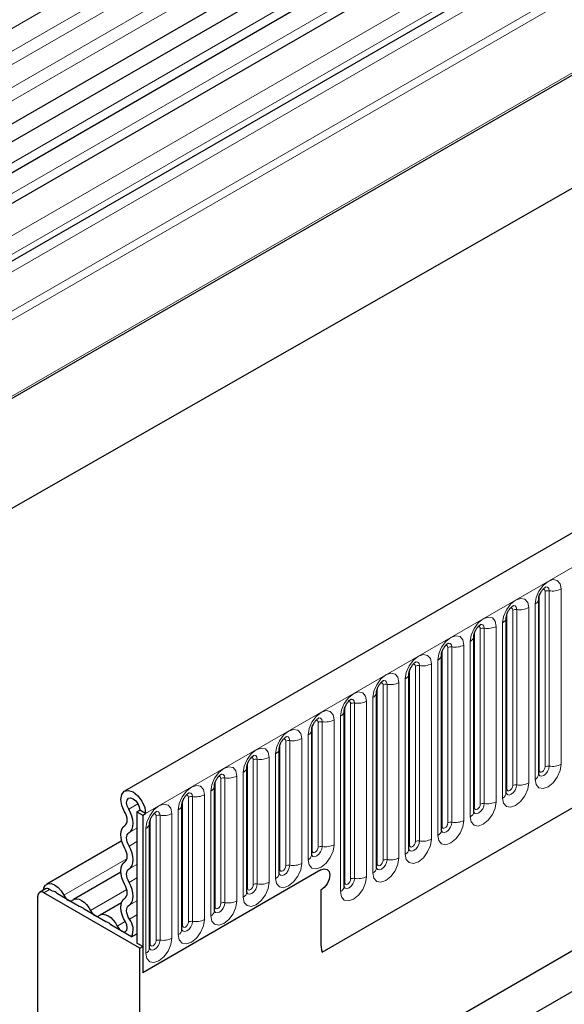
# Model space of a CAD drawing. Units: millimetres. Extents: x 0 to 1506, y 0 to 1228.
# Drawn here: x 60 to 73, y 29 to 52 of the extents above; entities that cross this region are included whole.
import ezdxf

# ---------------------------------------------------------------- set-up
doc = ezdxf.new("R2010")
doc.units = ezdxf.units.MM

msp = doc.modelspace()

# ---------------------------------------------------------------- linework, layer by layer
at = {"color": 8, "linetype": 'Continuous', "lineweight": 18}
for p, q in [((185.7609, 124.7762), (44.6224, 43.2986)), ((185.7609, 124.2224), (44.6224, 42.7449)), ((185.7609, 123.8975), (44.6224, 42.42)), ((185.7609, 123.3438), (44.6224, 41.8663)), ((185.7609, 123.0189), (44.6224, 41.5414)), ((183.523, 116.6371), (50.7592, 39.9942)), ((183.5609, 116.4519), (50.7662, 39.7912)), ((183.5301, 114.5791), (50.797, 37.954)), ((63.2113, 33.1491), (204.3498, 114.6267)), ((67.4848, 29.7901), (200.0764, 106.3336)), ((84.74, 63.2041), (45.241, 40.4018)), ((85.3863, 62.831), (45.8873, 40.0287)), ((86.0933, 62.223), (46.5943, 39.4207)), ((86.0933, 61.7688), (46.5943, 38.9665)), ((85.7877, 61.4232), (50.7592, 41.2017)), ((85.754, 61.147), (50.7592, 40.9449)), ((72.7396, 34.1995), (72.7396, 38.4455)), ((72.881, 34.2811), (72.881, 38.5272)), ((72.9776, 34.2961), (72.9776, 38.5421)), ((73.2674, 38.5869), (73.2674, 34.3409)), ((72.636, 33.9765), (72.636, 38.2225)), ((71.9547, 33.7464), (71.9547, 37.9924)), ((72.0961, 33.828), (72.0961, 38.074)), ((72.1927, 33.843), (72.1927, 38.089)), ((72.4825, 38.1338), (72.4825, 33.8878)), ((71.6976, 37.6807), (71.6976, 33.4347)), ((71.8512, 33.5233), (71.8512, 37.7694)), ((71.1698, 33.2933), (71.1698, 37.5393)), ((71.3112, 33.3749), (71.3112, 37.6209)), ((71.4078, 33.3899), (71.4078, 37.6359)), ((70.9127, 37.2276), (70.9127, 32.9816)), ((71.0663, 33.0702), (71.0663, 37.3163)), ((70.3849, 32.8402), (70.3849, 37.0862)), ((70.5263, 32.9218), (70.5263, 37.1678)), ((70.6229, 32.9368), (70.6229, 37.1828)), ((69.838, 32.4837), (69.838, 36.7297)), ((70.1278, 36.7745), (70.1278, 32.5285)), ((70.2814, 32.6171), (70.2814, 36.8631)), ((69.6, 32.3871), (69.6, 36.6331)), ((69.7414, 32.4687), (69.7414, 36.7147)), ((68.9566, 32.0156), (68.9566, 36.2616)), ((69.0531, 32.0305), (69.0531, 36.2766)), ((69.3429, 36.3214), (69.3429, 32.0754)), ((69.4965, 32.164), (69.4965, 36.41)), ((68.8151, 31.934), (68.8151, 36.18)), ((68.1717, 31.5625), (68.1717, 35.8085)), ((68.2683, 31.5774), (68.2683, 35.8235)), ((68.558, 35.8683), (68.558, 31.6223)), ((68.7116, 31.7109), (68.7116, 35.9569)), ((68.0302, 31.4809), (68.0302, 35.7269)), ((67.3868, 32.3342), (67.3868, 35.3554)), ((67.4834, 32.3491), (67.4834, 35.3703)), ((67.7731, 35.4152), (67.7731, 32.394)), ((67.9267, 31.2578), (67.9267, 35.5038)), ((67.1418, 32.0295), (67.1418, 35.0507)), ((67.2454, 32.2526), (67.2454, 35.2738)), ((66.4605, 31.7995), (66.4605, 34.8207)), ((66.6019, 31.8811), (66.6019, 34.9023)), ((66.6985, 31.896), (66.6985, 34.9172)), ((66.9883, 34.9621), (66.9883, 31.9409)), ((66.3569, 31.5764), (66.3569, 34.5976)), ((65.6756, 31.3464), (65.6756, 34.3676)), ((65.817, 31.428), (65.817, 34.4492)), ((65.9136, 31.4429), (65.9136, 34.4641)), ((66.2034, 34.509), (66.2034, 31.4878)), ((65.572, 31.1233), (65.572, 34.1445)), ((64.8907, 30.8932), (64.8907, 33.9144)), ((65.0321, 30.9749), (65.0321, 33.9961)), ((65.1287, 30.9898), (65.1287, 34.011)), ((65.4185, 34.0559), (65.4185, 31.0347)), ((64.7872, 30.6702), (64.7872, 33.6914)), ((62.8011, 33.2529), (63.026, 33.3828)), ((64.1058, 30.4401), (64.1058, 33.4613)), ((64.2472, 30.5218), (64.2472, 33.543)), ((64.3438, 30.5367), (64.3438, 33.5579)), ((64.6336, 33.6027), (64.6336, 30.5815)), ((63.8487, 33.1496), (63.8487, 30.1284)), ((64.0023, 30.2171), (64.0023, 33.2383)), ((63.3209, 29.987), (63.3209, 33.0082)), ((63.4623, 30.0687), (63.4623, 33.0899)), ((63.5589, 30.0836), (63.5589, 33.1048)), ((62.8092, 32.6852), (62.9992, 32.7949)), ((63.2174, 29.764), (63.2174, 32.7852)), ((62.8092, 32.3603), (62.9992, 32.47)), ((61.2307, 31.1711), (62.7593, 32.0536)), ((62.8092, 31.8066), (62.9992, 31.9162)), ((62.8092, 31.4817), (62.9992, 31.5914)), ((60.8849, 31.3117), (60.7435, 31.23)), ((61.8771, 30.798), (62.7564, 31.3056)), ((62.8092, 30.928), (62.9992, 31.0376)), ((62.5235, 30.4249), (62.715, 30.5354)), ((62.817, 30.5899), (62.9992, 30.6951))]:
    msp.add_line(p, q, dxfattribs=at)
at = {"color": 7, "linetype": 'Continuous', "lineweight": 25}
for p, q in [((44.6202, 40.9863), (185.7587, 122.4639)), ((185.9665, 122.1445), (44.8279, 40.667)), ((203.8368, 115.1682), (62.6983, 33.6907)), ((183.5066, 114.5132), (50.8063, 37.9069)), ((46.4458, 32.8062), (186.453, 112.8317)), ((67.4848, 29.7901), (200.0764, 106.3336)), ((84.9733, 63.0961), (45.4743, 40.2939)), ((85.6197, 62.723), (46.1207, 39.9207)), ((85.9897, 61.5399), (50.7592, 41.2017)), ((72.7239, 38.3449), (72.7238, 38.3398)), ((72.7239, 34.0989), (72.7239, 38.3449)), ((71.939, 37.8918), (71.9389, 37.8867)), ((71.939, 33.6458), (71.939, 37.8918)), ((71.1541, 37.4387), (71.154, 37.4336)), ((71.1541, 33.1927), (71.1541, 37.4387)), ((70.3692, 36.9856), (70.3691, 36.9805)), ((70.3692, 32.7396), (70.3692, 36.9856)), ((69.5844, 36.5325), (69.5842, 36.5274)), ((69.5844, 32.2865), (69.5844, 36.5325)), ((68.7995, 36.0794), (68.7993, 36.0743)), ((68.7995, 31.8334), (68.7995, 36.0794)), ((68.0146, 35.6263), (68.0145, 35.6212)), ((68.0146, 31.3803), (68.0146, 35.6263)), ((83.1051, 35.3438), (66.6054, 25.8187)), ((67.2297, 35.1732), (67.2296, 35.1681)), ((67.2297, 32.152), (67.2297, 35.1732)), ((66.4448, 34.7201), (66.4447, 34.715)), ((66.4448, 31.6989), (66.4448, 34.7201)), ((65.6599, 34.267), (65.6598, 34.2619)), ((65.6599, 31.2458), (65.6599, 34.267)), ((64.875, 33.8139), (64.8749, 33.8088)), ((64.875, 30.7927), (64.875, 33.8139)), ((62.9992, 33.1899), (63.0699, 33.2308)), ((62.9992, 33.1899), (63.1406, 33.1083)), ((62.9992, 33.1899), (62.9992, 30.0095)), ((63.2113, 33.1491), (63.0699, 33.2308)), ((63.1406, 33.1083), (63.2113, 33.1491)), ((64.0901, 33.3608), (64.09, 33.3557)), ((64.0901, 30.3396), (64.0901, 33.3608)), ((63.1406, 33.1083), (63.1406, 29.291)), ((63.3053, 32.9076), (63.3051, 32.9026)), ((63.3053, 29.8864), (63.3053, 32.9076)), ((80.6443, 32.9429), (66.6054, 24.8384)), ((62.6327, 32.4841), (60.8177, 31.4363)), ((62.6114, 31.7255), (61.4641, 31.0632)), ((67.454, 31.781), (63.1406, 29.291)), ((67.454, 31.781), (63.1406, 29.291)), ((60.7849, 31.3216), (60.6435, 31.2399)), ((60.9535, 31.2721), (60.8849, 31.3117)), ((77.7223, 31.2556), (66.6054, 24.8379)), ((67.454, 31.2911), (67.454, 30.034)), ((67.454, 31.2911), (67.454, 30.034)), ((60.6021, 24.634), (60.6021, 31.1484)), ((63.0699, 29.8871), (60.7435, 31.23)), ((61.5999, 30.899), (61.0743, 31.2024)), ((62.2462, 30.5258), (61.7206, 30.8292)), ((62.6252, 30.9872), (62.1104, 30.69)), ((62.8716, 30.1648), (62.367, 30.4561)), ((62.8716, 30.1648), (62.9992, 30.2384)), ((63.1406, 29.9279), (62.9992, 30.0095)), ((63.0699, 29.8871), (63.1406, 29.9279)), ((63.0699, 21.0971), (63.0699, 29.8871)), ((63.1406, 29.9279), (63.1406, 29.291))]:
    msp.add_line(p, q, dxfattribs=at)
at = {"color": 8, "linetype": 'Continuous', "lineweight": 18, "flags": 128}
for points in [[(72.636, 38.2225), (72.6601, 38.3758), (72.7285, 38.5336), (72.8309, 38.6717), (72.9517, 38.7692), (73.0725, 38.8112), (73.1749, 38.7913), (73.2433, 38.7125), (73.2674, 38.5869)], [(72.9776, 38.5421), (72.9675, 38.5946), (72.9389, 38.6275), (72.8961, 38.6358), (72.8911, 38.6352)], [(72.881, 38.5272), (72.8756, 38.5553), (72.8603, 38.5729), (72.8373, 38.5774), (72.8243, 38.5745)], [(71.8512, 37.7694), (71.8752, 37.9227), (71.9436, 38.0805), (72.046, 38.2186), (72.1668, 38.3161), (72.2876, 38.3581), (72.39, 38.3382), (72.4584, 38.2594), (72.4825, 38.1338)], [(72.1927, 38.089), (72.1827, 38.1415), (72.1541, 38.1744), (72.1112, 38.1827), (72.1062, 38.1821)], [(72.0961, 38.074), (72.0907, 38.1022), (72.0754, 38.1198), (72.0525, 38.1243), (72.0394, 38.1214)], [(71.0663, 37.3163), (71.0903, 37.4696), (71.1587, 37.6274), (71.2611, 37.7655), (71.3819, 37.863), (71.5027, 37.905), (71.6051, 37.8851), (71.6736, 37.8063), (71.6976, 37.6807)], [(71.3112, 37.6209), (71.3058, 37.6491), (71.2905, 37.6667), (71.2676, 37.6712), (71.2545, 37.6682)], [(71.4078, 37.6359), (71.3978, 37.6884), (71.3692, 37.7213), (71.3264, 37.7296), (71.3213, 37.729)], [(70.2814, 36.8631), (70.3054, 37.0165), (70.3738, 37.1743), (70.4762, 37.3124), (70.597, 37.4099), (70.7178, 37.4519), (70.8202, 37.432), (70.8887, 37.3532), (70.9127, 37.2276)], [(70.5263, 37.1678), (70.5209, 37.196), (70.5056, 37.2136), (70.4827, 37.2181), (70.4696, 37.2151)], [(70.6229, 37.1828), (70.6129, 37.2353), (70.5843, 37.2682), (70.5415, 37.2765), (70.5364, 37.2759)], [(69.4965, 36.41), (69.5205, 36.5634), (69.5889, 36.7212), (69.6914, 36.8593), (69.8122, 36.9568), (69.9329, 36.9988), (70.0354, 36.9789), (70.1038, 36.9001), (70.1278, 36.7745)], [(69.7414, 36.7147), (69.7361, 36.7429), (69.7207, 36.7605), (69.6978, 36.765), (69.6848, 36.762)], [(69.838, 36.7297), (69.828, 36.7822), (69.7994, 36.8151), (69.7566, 36.8234), (69.7515, 36.8228)], [(68.7116, 35.9569), (68.7356, 36.1103), (68.8041, 36.2681), (68.9065, 36.4062), (69.0273, 36.5037), (69.1481, 36.5457), (69.2505, 36.5258), (69.3189, 36.447), (69.3429, 36.3214)], [(68.9566, 36.2616), (68.9512, 36.2898), (68.9358, 36.3074), (68.9129, 36.3119), (68.8999, 36.3089)], [(69.0531, 36.2766), (69.0431, 36.3291), (69.0145, 36.362), (68.9717, 36.3703), (68.9667, 36.3697)], [(67.9267, 35.5038), (67.9507, 35.6572), (68.0192, 35.8149), (68.1216, 35.9531), (68.2424, 36.0506), (68.3632, 36.0926), (68.4656, 36.0727), (68.534, 35.9939), (68.558, 35.8683)], [(68.1717, 35.8085), (68.1663, 35.8367), (68.151, 35.8543), (68.128, 35.8588), (68.115, 35.8558)], [(68.2683, 35.8235), (68.2582, 35.876), (68.2296, 35.9089), (68.1868, 35.9172), (68.1818, 35.9166)], [(67.1418, 35.0507), (67.1659, 35.2041), (67.2343, 35.3618), (67.3367, 35.5), (67.4575, 35.5975), (67.5783, 35.6394), (67.6807, 35.6195), (67.7491, 35.5408), (67.7731, 35.4152)], [(67.3868, 35.3554), (67.3814, 35.3835), (67.3661, 35.4012), (67.3431, 35.4056), (67.3301, 35.4027)], [(67.4834, 35.3703), (67.4733, 35.4229), (67.4447, 35.4558), (67.4019, 35.4641), (67.3969, 35.4635)], [(66.3569, 34.5976), (66.381, 34.751), (66.4494, 34.9087), (66.5518, 35.0469), (66.6726, 35.1444), (66.7934, 35.1863), (66.8958, 35.1664), (66.9642, 35.0877), (66.9883, 34.9621)], [(66.6019, 34.9023), (66.5965, 34.9304), (66.5812, 34.9481), (66.5582, 34.9525), (66.5452, 34.9496)], [(66.6985, 34.9172), (66.6884, 34.9698), (66.6598, 35.0027), (66.617, 35.011), (66.612, 35.0104)], [(65.572, 34.1445), (65.5961, 34.2979), (65.6645, 34.4556), (65.7669, 34.5938), (65.8877, 34.6912), (66.0085, 34.7332), (66.1109, 34.7133), (66.1793, 34.6346), (66.2034, 34.509)], [(65.817, 34.4492), (65.8116, 34.4773), (65.7963, 34.495), (65.7733, 34.4994), (65.7603, 34.4965)], [(65.9136, 34.4641), (65.9035, 34.5166), (65.8749, 34.5496), (65.8321, 34.5579), (65.8271, 34.5572)], [(73.2674, 34.3409), (73.2433, 34.1875), (73.1749, 34.0298), (73.0725, 33.8916), (72.9517, 33.7942), (72.8309, 33.7522), (72.7285, 33.7721), (72.6601, 33.8508), (72.636, 33.9765)], [(64.7872, 33.6914), (64.8112, 33.8448), (64.8796, 34.0025), (64.982, 34.1407), (65.1028, 34.2381), (65.2236, 34.2801), (65.326, 34.2602), (65.3945, 34.1815), (65.4185, 34.0559)], [(65.1287, 34.011), (65.1187, 34.0635), (65.0901, 34.0965), (65.0472, 34.1048), (65.0422, 34.1041)], [(72.7396, 34.1995), (72.7309, 34.1938), (72.7239, 34.1878)], [(72.7243, 34.0899), (72.7523, 34.0583), (72.7951, 34.05), (72.8456, 34.0675), (72.8961, 34.1083), (72.9389, 34.166), (72.9675, 34.232), (72.9776, 34.2961)], [(72.881, 34.2811), (72.8756, 34.2468), (72.8603, 34.2114), (72.8373, 34.1805), (72.8103, 34.1587), (72.7832, 34.1493), (72.7603, 34.1537), (72.745, 34.1714), (72.7396, 34.1995)], [(65.0321, 33.9961), (65.0267, 34.0242), (65.0114, 34.0419), (64.9885, 34.0463), (64.9754, 34.0434)], [(72.4825, 33.8878), (72.4584, 33.7344), (72.39, 33.5767), (72.2876, 33.4385), (72.1668, 33.3411), (72.046, 33.2991), (71.9436, 33.319), (71.8752, 33.3977), (71.8512, 33.5233)], [(64.0023, 33.2383), (64.0263, 33.3917), (64.0947, 33.5494), (64.1971, 33.6875), (64.3179, 33.785), (64.4387, 33.827), (64.5411, 33.8071), (64.6096, 33.7284), (64.6336, 33.6027)], [(64.3438, 33.5579), (64.3338, 33.6104), (64.3052, 33.6434), (64.2624, 33.6517), (64.2573, 33.651)], [(71.9375, 33.6413), (71.9388, 33.6381), (71.9675, 33.6052), (72.0103, 33.5969), (72.0608, 33.6144), (72.1112, 33.6552), (72.1541, 33.7129), (72.1827, 33.7789), (72.1927, 33.843)], [(71.9547, 33.7464), (71.9461, 33.7407), (71.939, 33.7347)], [(72.0961, 33.828), (72.0907, 33.7937), (72.0754, 33.7583), (72.0525, 33.7274), (72.0254, 33.7056), (71.9983, 33.6962), (71.9754, 33.7006), (71.9601, 33.7183), (71.9547, 33.7464)], [(64.2472, 33.543), (64.2418, 33.5711), (64.2265, 33.5888), (64.2036, 33.5932), (64.1905, 33.5903)], [(71.6976, 33.4347), (71.6736, 33.2813), (71.6051, 33.1236), (71.5027, 32.9854), (71.3819, 32.888), (71.2611, 32.846), (71.1587, 32.8659), (71.0903, 32.9446), (71.0663, 33.0702)], [(71.1526, 33.1882), (71.154, 33.185), (71.1826, 33.1521), (71.2254, 33.1438), (71.2759, 33.1613), (71.3264, 33.2021), (71.3692, 33.2598), (71.3978, 33.3258), (71.4078, 33.3899)], [(63.2174, 32.7852), (63.2414, 32.9385), (63.3098, 33.0963), (63.4122, 33.2344), (63.533, 33.3319), (63.6538, 33.3739), (63.7562, 33.354), (63.8247, 33.2753), (63.8487, 33.1496)], [(63.4623, 33.0899), (63.457, 33.118), (63.4416, 33.1357), (63.4187, 33.1401), (63.4057, 33.1372)], [(63.5589, 33.1048), (63.5489, 33.1573), (63.5203, 33.1902), (63.4775, 33.1986), (63.4724, 33.1979)], [(71.1698, 33.2933), (71.1612, 33.2876), (71.1541, 33.2816)], [(71.3112, 33.3749), (71.3058, 33.3406), (71.2905, 33.3052), (71.2676, 33.2743), (71.2405, 33.2525), (71.2134, 33.243), (71.1905, 33.2475), (71.1752, 33.2651), (71.1698, 33.2933)], [(70.9127, 32.9816), (70.8887, 32.8282), (70.8202, 32.6705), (70.7178, 32.5323), (70.597, 32.4348), (70.4762, 32.3929), (70.3738, 32.4128), (70.3054, 32.4915), (70.2814, 32.6171)], [(70.3677, 32.7351), (70.3691, 32.7319), (70.3977, 32.699), (70.4405, 32.6907), (70.491, 32.7082), (70.5415, 32.749), (70.5843, 32.8067), (70.6129, 32.8727), (70.6229, 32.9368)], [(70.5263, 32.9218), (70.5209, 32.8875), (70.5056, 32.8521), (70.4827, 32.8212), (70.4556, 32.7993), (70.4286, 32.7899), (70.4056, 32.7944), (70.3903, 32.812), (70.3849, 32.8402)], [(70.3849, 32.8402), (70.3763, 32.8345), (70.3692, 32.8285)], [(70.1278, 32.5285), (70.1038, 32.3751), (70.0354, 32.2174), (69.9329, 32.0792), (69.8122, 31.9817), (69.6914, 31.9398), (69.5889, 31.9596), (69.5205, 32.0384), (69.4965, 32.164)], [(69.5828, 32.282), (69.5842, 32.2788), (69.6128, 32.2459), (69.6556, 32.2376), (69.7061, 32.2551), (69.7566, 32.2959), (69.7994, 32.3536), (69.828, 32.4195), (69.838, 32.4837)], [(69.7414, 32.4687), (69.7361, 32.4344), (69.7207, 32.399), (69.6978, 32.3681), (69.6707, 32.3462), (69.6437, 32.3368), (69.6207, 32.3413), (69.6054, 32.3589), (69.6, 32.3871)], [(67.7731, 32.394), (67.7491, 32.2406), (67.6807, 32.0828), (67.5783, 31.9447), (67.4575, 31.8472), (67.3367, 31.8052), (67.2343, 31.8251), (67.1659, 31.9039), (67.1418, 32.0295)], [(67.2454, 32.2526), (67.2367, 32.2469), (67.2297, 32.2408)], [(67.2301, 32.143), (67.2581, 32.1114), (67.3009, 32.1031), (67.3514, 32.1206), (67.4019, 32.1614), (67.4447, 32.2191), (67.4733, 32.285), (67.4834, 32.3491)], [(67.3868, 32.3342), (67.3814, 32.2999), (67.3661, 32.2645), (67.3431, 32.2336), (67.3161, 32.2117), (67.289, 32.2023), (67.2661, 32.2068), (67.2507, 32.2244), (67.2454, 32.2526)], [(69.6, 32.3871), (69.5914, 32.3814), (69.5844, 32.3753)], [(69.3429, 32.0754), (69.3189, 31.922), (69.2505, 31.7643), (69.1481, 31.6261), (69.0273, 31.5286), (68.9065, 31.4866), (68.8041, 31.5065), (68.7356, 31.5853), (68.7116, 31.7109)], [(68.7979, 31.8289), (68.7993, 31.8257), (68.8279, 31.7928), (68.8707, 31.7845), (68.9212, 31.802), (68.9717, 31.8428), (69.0145, 31.9005), (69.0431, 31.9664), (69.0531, 32.0305)], [(68.9566, 32.0156), (68.9512, 31.9813), (68.9358, 31.9459), (68.9129, 31.915), (68.8858, 31.8931), (68.8588, 31.8837), (68.8358, 31.8882), (68.8205, 31.9058), (68.8151, 31.934)], [(66.9883, 31.9409), (66.9642, 31.7875), (66.8958, 31.6297), (66.7934, 31.4916), (66.6726, 31.3941), (66.5518, 31.3521), (66.4494, 31.372), (66.381, 31.4508), (66.3569, 31.5764)], [(66.4605, 31.7995), (66.4518, 31.7938), (66.4448, 31.7877)], [(66.4452, 31.6899), (66.4732, 31.6583), (66.516, 31.6499), (66.5665, 31.6675), (66.617, 31.7082), (66.6598, 31.766), (66.6884, 31.8319), (66.6985, 31.896)], [(66.6019, 31.8811), (66.5965, 31.8467), (66.5812, 31.8114), (66.5582, 31.7805), (66.5312, 31.7586), (66.5041, 31.7492), (66.4812, 31.7537), (66.4658, 31.7713), (66.4605, 31.7995)], [(68.8151, 31.934), (68.8065, 31.9283), (68.7995, 31.9222)], [(66.2034, 31.4878), (66.1793, 31.3344), (66.1109, 31.1766), (66.0085, 31.0385), (65.8877, 30.941), (65.7669, 30.899), (65.6645, 30.9189), (65.5961, 30.9977), (65.572, 31.1233)], [(68.558, 31.6223), (68.534, 31.4689), (68.4656, 31.3111), (68.3632, 31.173), (68.2424, 31.0755), (68.1216, 31.0335), (68.0192, 31.0534), (67.9507, 31.1322), (67.9267, 31.2578)], [(68.0302, 31.4809), (68.0216, 31.4752), (68.0146, 31.4691)], [(68.015, 31.3713), (68.043, 31.3397), (68.0858, 31.3313), (68.1363, 31.3489), (68.1868, 31.3896), (68.2296, 31.4474), (68.2582, 31.5133), (68.2683, 31.5774)], [(68.1717, 31.5625), (68.1663, 31.5281), (68.151, 31.4928), (68.128, 31.4619), (68.101, 31.44), (68.0739, 31.4306), (68.051, 31.4351), (68.0356, 31.4527), (68.0302, 31.4809)], [(65.6756, 31.3464), (65.667, 31.3407), (65.6599, 31.3346)], [(65.6603, 31.2368), (65.6883, 31.2052), (65.7311, 31.1968), (65.7816, 31.2144), (65.8321, 31.2551), (65.8749, 31.3129), (65.9035, 31.3788), (65.9136, 31.4429)], [(65.817, 31.428), (65.8116, 31.3936), (65.7963, 31.3583), (65.7733, 31.3274), (65.7463, 31.3055), (65.7192, 31.2961), (65.6963, 31.3006), (65.681, 31.3182), (65.6756, 31.3464)], [(65.4185, 31.0347), (65.3945, 30.8813), (65.326, 30.7235), (65.2236, 30.5854), (65.1028, 30.4879), (64.982, 30.4459), (64.8796, 30.4658), (64.8112, 30.5446), (64.7872, 30.6702)], [(64.8907, 30.8932), (64.8821, 30.8876), (64.875, 30.8815)], [(64.8754, 30.7837), (64.9035, 30.7521), (64.9463, 30.7437), (64.9968, 30.7613), (65.0472, 30.802), (65.0901, 30.8598), (65.1187, 30.9257), (65.1287, 30.9898)], [(65.0321, 30.9749), (65.0267, 30.9405), (65.0114, 30.9052), (64.9885, 30.8742), (64.9614, 30.8524), (64.9343, 30.843), (64.9114, 30.8475), (64.8961, 30.8651), (64.8907, 30.8932)], [(64.6336, 30.5815), (64.6096, 30.4282), (64.5411, 30.2704), (64.4387, 30.1323), (64.3179, 30.0348), (64.1971, 29.9928), (64.0947, 30.0127), (64.0263, 30.0915), (64.0023, 30.2171)], [(64.0906, 30.3306), (64.1186, 30.2989), (64.1614, 30.2906), (64.2119, 30.3082), (64.2624, 30.3489), (64.3052, 30.4067), (64.3338, 30.4726), (64.3438, 30.5367)], [(64.2472, 30.5218), (64.2418, 30.4874), (64.2265, 30.4521), (64.2036, 30.4211), (64.1765, 30.3993), (64.1495, 30.3899), (64.1265, 30.3944), (64.1112, 30.412), (64.1058, 30.4401)], [(64.1058, 30.4401), (64.0972, 30.4345), (64.0901, 30.4284)], [(63.8487, 30.1284), (63.8247, 29.9751), (63.7562, 29.8173), (63.6538, 29.6792), (63.533, 29.5817), (63.4122, 29.5397), (63.3098, 29.5596), (63.2414, 29.6384), (63.2174, 29.764)], [(63.3057, 29.8775), (63.3337, 29.8458), (63.3765, 29.8375), (63.427, 29.8551), (63.4775, 29.8958), (63.5203, 29.9536), (63.5489, 30.0195), (63.5589, 30.0836)], [(63.4623, 30.0687), (63.457, 30.0343), (63.4416, 29.999), (63.4187, 29.968), (63.3916, 29.9462), (63.3646, 29.9368), (63.3416, 29.9412), (63.3263, 29.9589), (63.3209, 29.987)], [(63.3209, 29.987), (63.3123, 29.9814), (63.3053, 29.9753)]]:
    msp.add_lwpolyline(points, dxfattribs=at)
at = {"color": 7, "linetype": 'Continuous', "lineweight": 25, "flags": 128}
for points in [[(62.7035, 33.191), (62.6357, 33.3416), (62.6103, 33.4893), (62.6312, 33.6113), (62.6952, 33.6888), (62.7924, 33.7099), (62.9079, 33.6713), (63.0238, 33.579), (63.1223, 33.4471), (63.1882, 33.2961), (63.2113, 33.1491)], [(62.8011, 33.2529), (62.7652, 33.3327), (62.7517, 33.4109), (62.7628, 33.4755), (62.7967, 33.5165), (62.8481, 33.5277), (62.9092, 33.5072), (62.9706, 33.4583), (63.0227, 33.3885), (63.0576, 33.3086), (63.0699, 33.2308)], [(62.7083, 32.8579), (62.7332, 32.8793), (62.7515, 32.9094), (62.7625, 32.9472), (62.7658, 32.991), (62.7612, 33.0392), (62.7489, 33.09), (62.7295, 33.1412), (62.7035, 33.191)], [(62.8092, 32.6852), (62.8517, 32.7217), (62.8829, 32.7731), (62.9016, 32.8374), (62.9072, 32.9121), (62.8994, 32.9943), (62.8785, 33.0808), (62.8452, 33.1681), (62.8011, 33.2529)], [(62.7083, 32.3041), (62.6667, 32.3878), (62.6357, 32.4734), (62.6167, 32.5577), (62.6103, 32.6376), (62.6167, 32.7101), (62.6357, 32.7725), (62.6667, 32.8224), (62.7083, 32.8579)], [(62.8092, 32.3603), (62.7848, 32.4094), (62.7666, 32.4596), (62.7555, 32.5091), (62.7517, 32.556), (62.7555, 32.5985), (62.7666, 32.6351), (62.7848, 32.6644), (62.8092, 32.6852)], [(62.7083, 31.9793), (62.7328, 32.0001), (62.7509, 32.0294), (62.7621, 32.066), (62.7658, 32.1085), (62.7621, 32.1554), (62.7509, 32.2049), (62.7328, 32.2551), (62.7083, 32.3041)], [(62.8092, 31.8066), (62.8509, 31.8421), (62.8818, 31.892), (62.9008, 31.9543), (62.9073, 32.0268), (62.9008, 32.1068), (62.8818, 32.1911), (62.8509, 32.2767), (62.8092, 32.3603)], [(62.7083, 31.4255), (62.6667, 31.5091), (62.6357, 31.5947), (62.6167, 31.6791), (62.6103, 31.759), (62.6167, 31.8315), (62.6357, 31.8938), (62.6667, 31.9437), (62.7083, 31.9793)], [(62.8092, 31.4817), (62.7848, 31.5308), (62.7666, 31.581), (62.7555, 31.6304), (62.7517, 31.6773), (62.7555, 31.7199), (62.7666, 31.7565), (62.7848, 31.7857), (62.8092, 31.8066)], [(67.454, 31.781), (67.5351, 31.8092), (67.604, 31.7959), (67.6499, 31.7429), (67.6661, 31.6585), (67.6499, 31.5555), (67.604, 31.4494), (67.5351, 31.3566), (67.454, 31.2911)], [(67.454, 31.781), (67.5351, 31.8092), (67.604, 31.7959), (67.6499, 31.7429), (67.6661, 31.6585), (67.6499, 31.5555), (67.604, 31.4494), (67.5351, 31.3566), (67.454, 31.2911)], [(62.8092, 30.928), (62.8509, 30.9635), (62.8818, 31.0134), (62.9008, 31.0757), (62.9073, 31.1482), (62.9008, 31.2281), (62.8818, 31.3125), (62.8509, 31.3981), (62.8092, 31.4817)], [(60.7385, 31.2948), (60.7495, 31.3464), (60.7876, 31.4125), (60.847, 31.4488), (60.9222, 31.4518), (61.006, 31.4213), (61.0906, 31.3601), (61.168, 31.274), (61.2307, 31.1711)], [(62.7083, 31.1006), (62.7328, 31.1215), (62.7509, 31.1507), (62.7621, 31.1873), (62.7658, 31.2299), (62.7621, 31.2768), (62.7509, 31.3262), (62.7328, 31.3765), (62.7083, 31.4255)], [(61.2307, 31.1711), (61.2523, 31.1339), (61.2781, 31.1003), (61.3068, 31.0721), (61.3371, 31.0507), (61.3673, 31.0371), (61.3961, 31.0322), (61.4219, 31.036), (61.4434, 31.0484)], [(61.4434, 31.0484), (61.4873, 31.0737), (61.5399, 31.0815), (61.5985, 31.0713), (61.6603, 31.0437), (61.722, 31.0001), (61.7806, 30.9426), (61.8332, 30.8741), (61.8771, 30.798)], [(62.7216, 30.5244), (62.6758, 30.6099), (62.6412, 30.6983), (62.6191, 30.786), (62.6104, 30.8696), (62.6154, 30.9457), (62.634, 31.0113), (62.6654, 31.0636), (62.7083, 31.1006)], [(61.8771, 30.798), (61.8987, 30.7607), (61.9244, 30.7271), (61.9532, 30.6989), (61.9834, 30.6775), (62.0137, 30.664), (62.0424, 30.659), (62.0682, 30.6628), (62.0898, 30.6753)], [(62.817, 30.5899), (62.7902, 30.64), (62.7699, 30.6919), (62.7569, 30.7434), (62.7518, 30.7924), (62.7547, 30.8371), (62.7656, 30.8755), (62.784, 30.9062), (62.8092, 30.928)], [(62.0898, 30.6753), (62.1337, 30.7006), (62.1863, 30.7084), (62.2449, 30.6982), (62.3066, 30.6706), (62.3683, 30.6269), (62.427, 30.5694), (62.4795, 30.5009), (62.5235, 30.4249)], [(62.5235, 30.4249), (62.5664, 30.3591), (62.6199, 30.3105), (62.6751, 30.2872), (62.7227, 30.2931), (62.7547, 30.3272), (62.7658, 30.3838), (62.7541, 30.4535), (62.7216, 30.5244)]]:
    msp.add_lwpolyline(points, dxfattribs=at)
at = {"color": 8, "linetype": 'Continuous', "lineweight": 18}
for centre, radius, start, end in [((72.9515, 38.3908), 0.1535, 80.2289, 117.35717), ((73.0557, 38.9959), 0.4605, 260.2289, 297.35717), ((72.5718, 38.362), 0.1536, 294.73305, 351.71273), ((72.1666, 37.9377), 0.1535, 80.2289, 117.35717), ((72.2709, 38.5428), 0.4605, 260.2289, 297.35717), ((71.486, 38.0897), 0.4605, 260.2289, 297.35717), ((71.7869, 37.9089), 0.1536, 294.73305, 351.71273), ((71.002, 37.4558), 0.1536, 294.73305, 351.71273), ((71.3818, 37.4846), 0.1535, 80.2289, 117.35717), ((70.7011, 37.6366), 0.4605, 260.2289, 297.35717), ((70.2171, 37.0027), 0.1536, 294.73305, 351.71273), ((70.5969, 37.0315), 0.1535, 80.2289, 117.35717), ((69.812, 36.5784), 0.1535, 80.2289, 117.35717), ((69.9162, 37.1835), 0.4605, 260.2289, 297.35717), ((69.4322, 36.5496), 0.1536, 294.73305, 351.71273), ((69.0271, 36.1253), 0.1535, 80.2289, 117.35717), ((69.1313, 36.7304), 0.4605, 260.2289, 297.35717), ((68.6473, 36.0965), 0.1536, 294.73305, 351.71273), ((68.2422, 35.6722), 0.1535, 80.2289, 117.35717), ((68.3464, 36.2773), 0.4605, 260.2289, 297.35717), ((67.8624, 35.6433), 0.1536, 294.73305, 351.71273), ((67.4573, 35.2191), 0.1535, 80.2289, 117.35717), ((67.5615, 35.8242), 0.4605, 260.2289, 297.35717), ((67.0776, 35.1902), 0.1536, 294.73305, 351.71273), ((66.6724, 34.766), 0.1535, 80.2289, 117.35717), ((66.7766, 35.3711), 0.4605, 260.2289, 297.35717), ((66.2927, 34.7371), 0.1536, 294.73305, 351.71273), ((65.8875, 34.3129), 0.1535, 80.2289, 117.35717), ((65.9917, 34.918), 0.4605, 260.2289, 297.35717), ((73.0557, 34.7499), 0.4605, 260.2289, 297.35717), ((65.5078, 34.284), 0.1536, 294.73305, 351.71273), ((72.5731, 34.1143), 0.1516, 294.52506, 354.1548), ((72.9515, 34.1448), 0.1535, 80.2289, 117.35717), ((65.1027, 33.8597), 0.1535, 80.2289, 117.35717), ((65.2069, 34.4649), 0.4605, 260.2289, 297.35717), ((72.2709, 34.2968), 0.4605, 260.2289, 297.35717), ((64.7229, 33.8309), 0.1536, 294.73305, 351.71273), ((71.7882, 33.6612), 0.1516, 294.52506, 354.1548), ((72.1666, 33.6917), 0.1535, 80.2289, 117.35717), ((64.3178, 33.4066), 0.1535, 80.2289, 117.35717), ((64.422, 34.0118), 0.4605, 260.2289, 297.35717), ((71.3818, 33.2386), 0.1535, 80.2289, 117.35717), ((71.486, 33.8437), 0.4605, 260.2289, 297.35717), ((63.6371, 33.5586), 0.4605, 260.2289, 297.35717), ((63.938, 33.3778), 0.1536, 294.73305, 351.71273), ((71.0034, 33.2081), 0.1516, 294.52506, 354.1548), ((63.1531, 32.9247), 0.1536, 294.73305, 351.71273), ((63.5329, 32.9535), 0.1535, 80.2289, 117.35717), ((70.5969, 32.7855), 0.1535, 80.2289, 117.35717), ((70.7011, 33.3906), 0.4605, 260.2289, 297.35717), ((70.2185, 32.755), 0.1516, 294.52506, 354.1548), ((69.812, 32.3324), 0.1535, 80.2289, 117.35717), ((69.9162, 32.9375), 0.4605, 260.2289, 297.35717), ((67.4573, 32.1979), 0.1535, 80.2289, 117.35717), ((67.5615, 32.803), 0.4605, 260.2289, 297.35717), ((69.4336, 32.3019), 0.1516, 294.52506, 354.1548), ((67.0789, 32.1674), 0.1516, 294.52506, 354.1548), ((69.0271, 31.8793), 0.1535, 80.2289, 117.35717), ((69.1313, 32.4844), 0.4605, 260.2289, 297.35717), ((66.6724, 31.7448), 0.1535, 80.2289, 117.35717), ((66.7766, 32.3499), 0.4605, 260.2289, 297.35717), ((68.6487, 31.8488), 0.1516, 294.52506, 354.1548), ((65.9917, 31.8968), 0.4605, 260.2289, 297.35717), ((66.294, 31.7143), 0.1516, 294.52506, 354.1548), ((68.2422, 31.4262), 0.1535, 80.2289, 117.35717), ((68.3464, 32.0313), 0.4605, 260.2289, 297.35717), ((65.5091, 31.2612), 0.1516, 294.52506, 354.1548), ((65.8875, 31.2917), 0.1535, 80.2289, 117.35717), ((67.8638, 31.3957), 0.1516, 294.52506, 354.1548), ((65.2069, 31.4437), 0.4605, 260.2289, 297.35717), ((64.7242, 30.8081), 0.1516, 294.52506, 354.1548), ((65.1027, 30.8385), 0.1535, 80.2289, 117.35717), ((64.3178, 30.3854), 0.1535, 80.2289, 117.35717), ((64.422, 30.9906), 0.4605, 260.2289, 297.35717), ((63.9394, 30.355), 0.1516, 294.52506, 354.1548), ((63.5329, 29.9323), 0.1535, 80.2289, 117.35717), ((63.6371, 30.5374), 0.4605, 260.2289, 297.35717), ((63.1545, 29.9019), 0.1516, 294.52506, 354.1548)]:
    msp.add_arc(centre, radius, start, end, dxfattribs=at)
at = {"color": 7, "linetype": 'Continuous', "lineweight": 25}
for centre, radius, start, end in [((60.6883, 31.1624), 0.0873, 50.79671, 189.21404), ((60.8263, 31.2299), 0.1006, 54.38242, 114.30712), ((60.9339, 31.0987), 0.1745, 36.45442, 83.55096), ((61.579, 30.7234), 0.1768, 36.77593, 83.22944), ((62.2254, 30.3502), 0.1768, 36.77593, 83.22944), ((62.5048, 30.3337), 0.4038, 335.27064, 39.3723), ((68.3655, 30.0253), 0.9116, 179.45291, 194.9487), ((68.3655, 30.0253), 0.9116, 179.45291, 194.9487)]:
    msp.add_arc(centre, radius, start, end, dxfattribs=at)
for points, knots in [([(72.7239, 38.3449), (72.7243, 38.3533), (72.725, 38.3706), (72.7353, 38.4165), (72.7567, 38.4721), (72.7901, 38.5319), (72.8298, 38.5827), (72.8659, 38.6167), (72.8937, 38.6348), (72.8975, 38.6361), (72.8994, 38.6367)], [0, 0, 0, 0, 0.1088923, 0.2265392, 0.3558497, 0.4961438, 0.6408069, 0.7634905, 0.8767481, 1, 1, 1, 1]), ([(71.939, 37.8918), (71.9394, 37.9002), (71.9401, 37.9175), (71.9504, 37.9634), (71.9718, 38.019), (72.0052, 38.0788), (72.0449, 38.1296), (72.081, 38.1636), (72.1088, 38.1817), (72.1126, 38.183), (72.1145, 38.1836)], [0, 0, 0, 0, 0.1088923, 0.2265392, 0.3558497, 0.4961438, 0.6408069, 0.7634905, 0.8767481, 1, 1, 1, 1]), ([(71.1541, 37.4387), (71.1545, 37.4471), (71.1552, 37.4644), (71.1655, 37.5103), (71.1869, 37.5659), (71.2204, 37.6257), (71.2601, 37.6765), (71.2961, 37.7105), (71.3239, 37.7286), (71.3277, 37.7299), (71.3297, 37.7305)], [0, 0, 0, 0, 0.1088923, 0.2265392, 0.3558497, 0.4961438, 0.6408069, 0.7634905, 0.8767481, 1, 1, 1, 1]), ([(70.3692, 36.9856), (70.3696, 36.994), (70.3703, 37.0113), (70.3806, 37.0572), (70.402, 37.1128), (70.4355, 37.1726), (70.4752, 37.2234), (70.5112, 37.2574), (70.5391, 37.2755), (70.5428, 37.2768), (70.5448, 37.2774)], [0, 0, 0, 0, 0.1088923, 0.2265392, 0.3558497, 0.4961438, 0.6408069, 0.7634905, 0.8767481, 1, 1, 1, 1]), ([(69.5844, 36.5325), (69.5847, 36.5408), (69.5854, 36.5582), (69.5957, 36.6041), (69.6172, 36.6597), (69.6506, 36.7195), (69.6903, 36.7703), (69.7263, 36.8043), (69.7542, 36.8224), (69.7579, 36.8237), (69.7599, 36.8243)], [0, 0, 0, 0, 0.1088923, 0.2265392, 0.3558497, 0.4961438, 0.6408069, 0.7634905, 0.8767481, 1, 1, 1, 1]), ([(68.7995, 36.0794), (68.7998, 36.0877), (68.8005, 36.1051), (68.8108, 36.151), (68.8323, 36.2066), (68.8657, 36.2664), (68.9054, 36.3172), (68.9414, 36.3511), (68.9693, 36.3693), (68.973, 36.3705), (68.975, 36.3712)], [0, 0, 0, 0, 0.1088923, 0.2265392, 0.3558497, 0.4961438, 0.6408069, 0.7634905, 0.8767481, 1, 1, 1, 1]), ([(68.0146, 35.6263), (68.0149, 35.6346), (68.0157, 35.652), (68.0259, 35.6979), (68.0474, 35.7535), (68.0808, 35.8133), (68.1205, 35.8641), (68.1565, 35.898), (68.1844, 35.9162), (68.1881, 35.9174), (68.1901, 35.9181)], [0, 0, 0, 0, 0.1088923, 0.2265392, 0.3558497, 0.4961438, 0.6408069, 0.7634905, 0.8767481, 1, 1, 1, 1]), ([(67.2297, 35.1732), (67.23, 35.1815), (67.2308, 35.1989), (67.2411, 35.2448), (67.2625, 35.3004), (67.2959, 35.3602), (67.3356, 35.411), (67.3716, 35.4449), (67.3995, 35.4631), (67.4033, 35.4643), (67.4052, 35.465)], [0, 0, 0, 0, 0.1088923, 0.2265392, 0.3558497, 0.4961438, 0.6408069, 0.7634905, 0.8767481, 1, 1, 1, 1]), ([(66.4448, 34.7201), (66.4452, 34.7284), (66.4459, 34.7458), (66.4562, 34.7916), (66.4776, 34.8473), (66.511, 34.9071), (66.5507, 34.9579), (66.5867, 34.9918), (66.6146, 35.01), (66.6184, 35.0112), (66.6203, 35.0119)], [0, 0, 0, 0, 0.1088923, 0.2265392, 0.3558497, 0.4961438, 0.6408069, 0.7634905, 0.8767481, 1, 1, 1, 1]), ([(65.6599, 34.267), (65.6603, 34.2753), (65.661, 34.2927), (65.6713, 34.3385), (65.6927, 34.3942), (65.7261, 34.454), (65.7658, 34.5048), (65.8019, 34.5387), (65.8297, 34.5569), (65.8335, 34.5581), (65.8354, 34.5588)], [0, 0, 0, 0, 0.1088923, 0.2265392, 0.3558497, 0.4961438, 0.6408069, 0.7634905, 0.8767481, 1, 1, 1, 1]), ([(64.875, 33.8139), (64.8754, 33.8222), (64.8761, 33.8396), (64.8864, 33.8854), (64.9078, 33.9411), (64.9412, 34.0009), (64.9809, 34.0517), (65.017, 34.0856), (65.0448, 34.1038), (65.0486, 34.105), (65.0506, 34.1057)], [0, 0, 0, 0, 0.1088923, 0.2265392, 0.3558497, 0.4961438, 0.6408069, 0.7634905, 0.8767481, 1, 1, 1, 1]), ([(72.7239, 34.0901), (72.7242, 34.0893), (72.7249, 34.0866), (72.7243, 34.0939), (72.7239, 34.0989)], [0, 0, 0, 0, 0.305113, 1, 1, 1, 1]), ([(64.0901, 33.3608), (64.0905, 33.3691), (64.0912, 33.3865), (64.1015, 33.4323), (64.1229, 33.488), (64.1564, 33.5478), (64.1961, 33.5985), (64.2321, 33.6325), (64.2599, 33.6507), (64.2637, 33.6519), (64.2657, 33.6526)], [0, 0, 0, 0, 0.1088923, 0.2265392, 0.3558497, 0.4961438, 0.6408069, 0.7634905, 0.8767481, 1, 1, 1, 1]), ([(71.9391, 33.637), (71.9393, 33.6362), (71.94, 33.6335), (71.9394, 33.6408), (71.939, 33.6458)], [0, 0, 0, 0, 0.305113, 1, 1, 1, 1]), ([(63.3053, 32.9076), (63.3056, 32.916), (63.3063, 32.9334), (63.3166, 32.9792), (63.3381, 33.0349), (63.3715, 33.0947), (63.4112, 33.1454), (63.4472, 33.1794), (63.4751, 33.1976), (63.4788, 33.1988), (63.4808, 33.1995)], [0, 0, 0, 0, 0.1088923, 0.2265392, 0.3558497, 0.4961438, 0.6408069, 0.7634905, 0.8767481, 1, 1, 1, 1]), ([(71.1542, 33.1839), (71.1544, 33.1831), (71.1551, 33.1804), (71.1545, 33.1877), (71.1541, 33.1927)], [0, 0, 0, 0, 0.305113, 1, 1, 1, 1]), ([(70.3693, 32.7308), (70.3695, 32.73), (70.3702, 32.7273), (70.3697, 32.7346), (70.3692, 32.7396)], [0, 0, 0, 0, 0.305113, 1, 1, 1, 1]), ([(69.5844, 32.2777), (69.5846, 32.2768), (69.5853, 32.2742), (69.5848, 32.2814), (69.5844, 32.2865)], [0, 0, 0, 0, 0.305113, 1, 1, 1, 1]), ([(67.2297, 32.1431), (67.23, 32.1423), (67.2307, 32.1397), (67.2301, 32.1469), (67.2297, 32.152)], [0, 0, 0, 0, 0.305113, 1, 1, 1, 1]), ([(68.7995, 31.8245), (68.7997, 31.8237), (68.8005, 31.8211), (68.7999, 31.8283), (68.7995, 31.8334)], [0, 0, 0, 0, 0.305113, 1, 1, 1, 1]), ([(66.4448, 31.69), (66.4451, 31.6892), (66.4458, 31.6866), (66.4452, 31.6938), (66.4448, 31.6989)], [0, 0, 0, 0, 0.305113, 1, 1, 1, 1]), ([(65.66, 31.2369), (65.6602, 31.2361), (65.6609, 31.2335), (65.6603, 31.2407), (65.6599, 31.2458)], [0, 0, 0, 0, 0.305113, 1, 1, 1, 1]), ([(68.0146, 31.3714), (68.0148, 31.3706), (68.0156, 31.368), (68.015, 31.3752), (68.0146, 31.3803)], [0, 0, 0, 0, 0.305113, 1, 1, 1, 1]), ([(64.8751, 30.7838), (64.8753, 30.783), (64.876, 30.7804), (64.8754, 30.7876), (64.875, 30.7927)], [0, 0, 0, 0, 0.305113, 1, 1, 1, 1]), ([(64.0902, 30.3307), (64.0904, 30.3299), (64.0911, 30.3273), (64.0905, 30.3345), (64.0901, 30.3396)], [0, 0, 0, 0, 0.305113, 1, 1, 1, 1]), ([(63.3053, 29.8776), (63.3055, 29.8768), (63.3062, 29.8742), (63.3057, 29.8814), (63.3053, 29.8864)], [0, 0, 0, 0, 0.305113, 1, 1, 1, 1])]:
    msp.add_open_spline(points, degree=3, knots=knots, dxfattribs=at)

doc.saveas('drawing.dxf')
